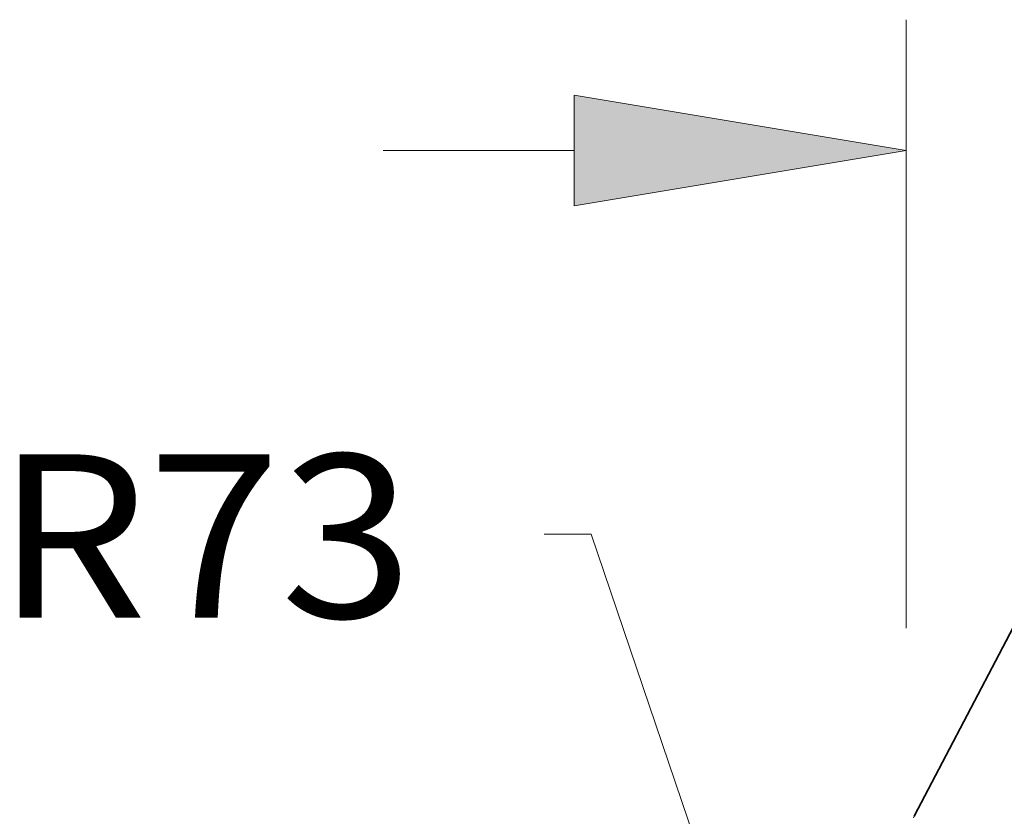
# Model space of a CAD drawing. Extents: x 0 to 10.8, y 0 to 8.2.
# Drawn here: x 1.1 to 1.7, y 1.9 to 2.4 of the extents above; entities that cross this region are included whole.
import ezdxf
from ezdxf.enums import TextEntityAlignment as Align

# ---------------------------------------------------------------- set-up
doc = ezdxf.new("R2010")
doc.units = 0
doc.header["$MEASUREMENT"] = 0
doc.layers.get('0').update_dxf_attribs({"lineweight": 13})
doc.styles.get("Standard").update_dxf_attribs({"font": 'isocp.shx'})

# ---------------------------------------------------------------- blocks, each defined once
blk = doc.blocks.new('BLOCK16')
at = {"color": 7, "lineweight": 13, "ltscale": 0.03937}
blk.add_lwpolyline([(-11.500001, 0.302665), (-12.880564, 4.371709), (-13.077414, 4.371709)], dxfattribs=at)
blk.add_text('R73', height=0.684699, dxfattribs=at).set_placement((-15.37551, 4.021939), (-13.625173, 4.021939), align=Align.FIT)
blk = doc.blocks.new('BLOCK22')
at = {"color": 7, "lineweight": 13, "ltscale": 0.03937}
for p, q in [((-11.56, 3.97874), (-11.56, 6.528679)), ((-13.751037, 5.98092), (-12.951289, 5.98092))]:
    blk.add_line(p, q, dxfattribs=at)
blk.add_lwpolyline([(-12.951289, 5.749039), (-11.56, 5.98092), (-12.951289, 6.212801)], close=True, dxfattribs=at)
blk.add_solid([(-12.951289, 5.749039), (-11.56, 5.98092), (-12.951289, 5.749039), (-12.951289, 6.212801)], dxfattribs=at)
blk = doc.blocks.new('BLOCK29')
at = {"color": 7, "lineweight": 5, "ltscale": 0.03937}
blk.add_line((-11.526344, 3.189457), (-10, 6.112622), dxfattribs=at)
at = {"color": 7, "lineweight": 5, "ltscale": 0.000172}
blk.add_line((-11.529702, 3.183452), (-11.526344, 3.189457), dxfattribs=at)

msp = doc.modelspace()

# ---------------------------------------------------------------- linework, layer by layer
at = {"color": 7, "lineweight": 35, "ltscale": 0.011851}
msp.add_line((1.90301, 2.29875), (1.6836, 1.87855), dxfattribs=at)

# ---------------------------------------------------------------- block references
at = {"lineweight": 0, "xscale": 0.14375, "yscale": 0.14375, "zscale": 0.14375}
for name in ['BLOCK29', 'BLOCK22', 'BLOCK16']:
    msp.add_blockref(name, (3.3405, 1.42006), dxfattribs=at)

doc.saveas('drawing.dxf')
